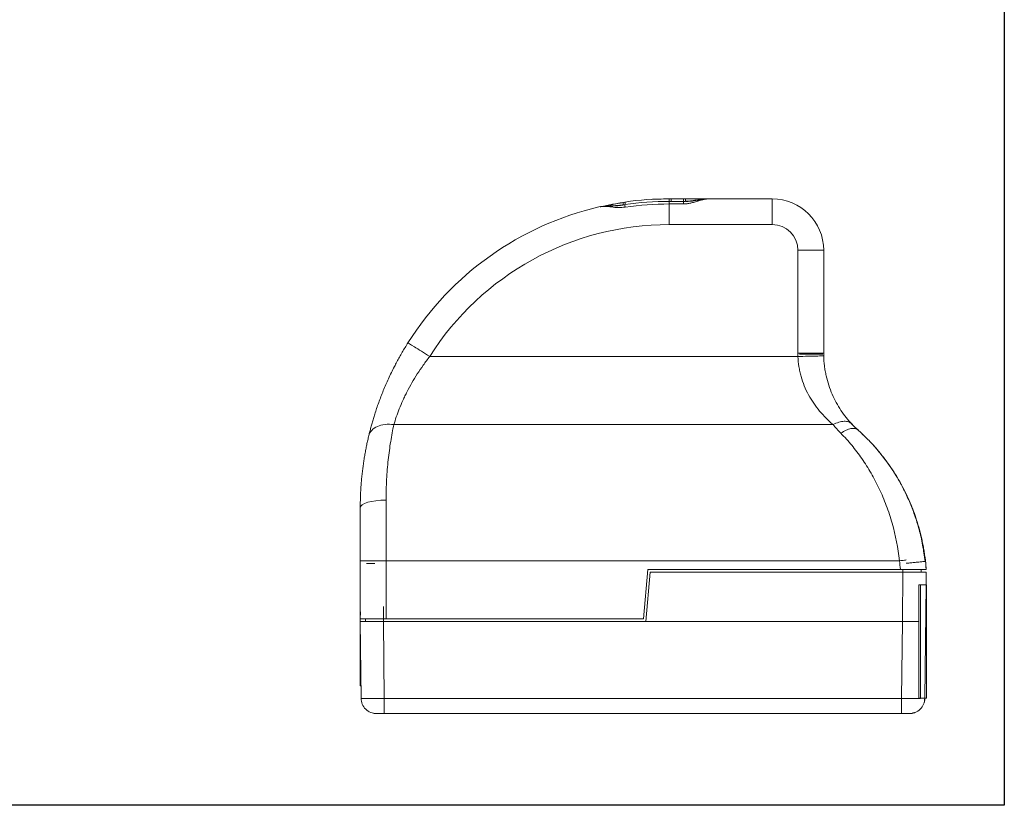
# Model space of a CAD drawing. Units: millimetres. Extents: x 1711 to 2131, y 1277 to 1697.
# Drawn here: x 1940 to 2131, y 1277 to 1429 of the extents above; entities that cross this region are included whole.
import ezdxf

# ---------------------------------------------------------------- set-up
doc = ezdxf.new("R2010")
doc.units = ezdxf.units.MM

msp = doc.modelspace()

# ---------------------------------------------------------------- linework, layer by layer
at = {"color": 7, "linetype": 'Continuous', "lineweight": 15}
for p, q in [((2057.13316, 1394.04897), (2057.14696, 1393.95373)), ((2062.23733, 1394.51731), (2066.12802, 1394.66976)), ((2066.12802, 1394.66976), (2065.74185, 1394.66976)), ((2068.49586, 1394.16976), (2065.74185, 1394.16976)), ((2066.12802, 1394.66976), (2068.91112, 1394.66976)), ((2068.91112, 1394.66976), (2068.91112, 1394.63827)), ((2085.74185, 1394.66976), (2073.31405, 1394.66976)), ((2085.74185, 1389.66976), (2085.74185, 1394.66976)), ((2052.77621, 1393.14984), (2052.10169, 1393.09875)), ((2056.76674, 1393.93498), (2057.21573, 1393.98798)), ((2065.74185, 1389.66976), (2065.74185, 1393.66976)), ((2068.49185, 1393.66976), (2065.74185, 1393.66976)), ((2065.74185, 1389.66976), (2085.74185, 1389.66976)), ((2090.74185, 1384.66976), (2090.74185, 1364.66976)), ((2090.74185, 1384.66976), (2095.74185, 1384.66976)), ((2095.74185, 1364.66976), (2095.74185, 1384.66976)), ((2090.74992, 1364.03468), (2019.23699, 1364.03468)), ((2090.74185, 1364.66976), (2095.74185, 1364.66976)), ((2097.57166, 1350.80592), (2012.25898, 1350.80592)), ((2101.88422, 1350.23847), (2101.10478, 1351.05271)), ((2010.74185, 1324.34841), (2010.74185, 1336.14424)), ((2010.74185, 1324.34841), (2005.74185, 1324.34841)), ((2005.74185, 1324.34841), (2005.74185, 1313.06976)), ((2010.74185, 1313.06976), (2010.74185, 1324.34841)), ((2010.74185, 1324.34841), (2110.46418, 1324.34841)), ((2115.43802, 1324.2288), (2115.51204, 1324.22976)), ((2060.74185, 1313.06976), (2061.58174, 1322.66976)), ((2062.03991, 1322.16976), (2061.20002, 1312.56976)), ((2061.58174, 1322.66976), (2110.63589, 1322.66976)), ((2111.14369, 1322.16976), (2062.03991, 1322.16976)), ((2111.14369, 1322.16976), (2111.04356, 1312.56976)), ((2114.64383, 1322.66976), (2114.64383, 1322.16976)), ((2115.61775, 1319.66976), (2115.64394, 1322.16976)), ((2114.24185, 1319.66976), (2114.24185, 1312.54792)), ((2114.54185, 1319.66976), (2114.54185, 1297.66976)), ((2115.61775, 1319.66976), (2115.38736, 1297.66976)), ((2115.74185, 1319.66976), (2115.74185, 1297.66976)), ((2005.74185, 1313.06976), (2005.76578, 1314.44046)), ((2005.74185, 1313.06976), (2005.74185, 1300.06976)), ((2005.74185, 1313.06976), (2010.24185, 1313.06976)), ((2005.90345, 1297.63835), (2005.74709, 1312.56976)), ((2006.74185, 1312.56972), (2006.74185, 1313.06976)), ((2006.7472, 1313.06976), (2006.7472, 1312.56976)), ((2060.74185, 1313.06976), (2010.24185, 1313.06976)), ((2010.4031, 1297.61741), (2010.24651, 1312.56976)), ((2061.20002, 1312.56976), (2010.24651, 1312.56976)), ((2010.74185, 1313.06976), (2060.74185, 1313.06976)), ((2061.20002, 1312.56976), (2111.04356, 1312.56976)), ((2111.04356, 1312.56976), (2110.88739, 1297.61741)), ((2005.74185, 1300.06976), (2005.87799, 1300.06976)), ((2110.88739, 1297.61741), (2010.4031, 1297.61741)), ((2114.54185, 1297.66973), (2114.24185, 1297.66976)), ((2010.74185, 1294.66976), (2010.4031, 1294.66976)), ((2110.74185, 1294.66976), (2010.74185, 1294.66976)), ((2110.88739, 1294.66976), (2110.74185, 1294.66976)), ((2110.88739, 1294.77238), (2110.88739, 1294.71751))]:
    msp.add_line(p, q, dxfattribs=at)
at = {"color": 8, "linetype": 'Continuous', "lineweight": 15}
for p, q in [((2065.74185, 1394.15979), (2065.74185, 1394.66976)), ((2065.74185, 1393.66976), (2065.74185, 1394.16976)), ((2066.12802, 1394.16976), (2066.12802, 1394.66976)), ((2068.49185, 1394.14217), (2068.49185, 1394.66976)), ((2111.14369, 1322.16976), (2111.14369, 1322.66976)), ((2010.24185, 1313.06976), (2010.28389, 1315.47809)), ((2010.24688, 1313.06976), (2010.24688, 1312.56976))]:
    msp.add_line(p, q, dxfattribs=at)
at = {"ltscale": 0.25}
msp.add_lwpolyline([(1710.82141, 1696.85354), (2130.82141, 1696.85354), (2130.82141, 1276.85354), (1710.82141, 1276.85354)], close=True, dxfattribs=at)
at = {"color": 7, "linetype": 'Continuous', "lineweight": 15}
for centre, radius, start, end in [((2065.74185, 1334.66976), 59.5, 90, 98.3216037), ((2065.74185, 1334.66976), 60, 90, 98.2491686), ((2085.74185, 1384.66976), 10, 0, 90), ((2065.74185, 1334.66976), 60, 103.140287, 147.7301437), ((2065.74185, 1334.66976), 59, 90, 98.3220406), ((2085.74185, 1384.66976), 5, 360, 90), ((2093.3196, 1300.00325), 64.51317, 88.0016174, 91.9983826), ((2115.74185, 1364.66976), 20, 180, 181.4556602), ((2075.74185, 1319.9484), 40, 3.9010738, 7.2220177)]:
    msp.add_arc(centre, radius, start, end, dxfattribs=at)
for points, knots in [([(2073.31405, 1394.66976), (2073.26464, 1394.66898), (2073.16618, 1394.6674), (2073.01364, 1394.65514), (2072.85824, 1394.63633), (2072.6996, 1394.6108), (2072.53782, 1394.5793), (2072.37288, 1394.54232), (2072.0747, 1394.468), (2071.63638, 1394.3391), (2071.1104, 1394.17169), (2070.65934, 1394.03366), (2070.29146, 1393.92964), (2069.92631, 1393.83914), (2069.56386, 1393.76528), (2069.2041, 1393.71115), (2068.84708, 1393.67637), (2068.6095, 1393.67195), (2068.49185, 1393.66976)], [0, 0, 0, 0, 0.041719376, 0.08313486, 0.124265747, 0.165131734, 0.205752905, 0.246149708, 0.286342937, 0.41970805, 0.545208515, 0.618793444, 0.688779316, 0.755545007, 0.819526784, 0.881220138, 0.941177425, 1, 1, 1, 1]), ([(2073.00554, 1394.66976), (2072.80653, 1394.66976), (2072.36299, 1394.66976), (2071.38527, 1394.66976), (2070.07853, 1394.66976), (2069.01039, 1394.66976), (2068.49185, 1394.66976)], [0, 0, 0, 0, 0.146905887, 0.327420654, 0.67348926, 1, 1, 1, 1]), ([(2072.9811, 1394.61833), (2072.63314, 1394.61306), (2071.95438, 1394.60278), (2070.77879, 1394.38899), (2069.60108, 1394.2052), (2068.84607, 1394.18094), (2068.49185, 1394.16956)], [0, 0, 0, 0, 0.284597893, 0.555163909, 0.791298759, 1, 1, 1, 1]), ([(2072.97609, 1394.61796), (2072.79303, 1394.60701), (2072.23284, 1394.57351), (2071.22488, 1394.38603), (2070.03669, 1394.18824), (2069.25432, 1394.1571), (2068.88044, 1394.14222)], [0, 0, 0, 0, 0.150297362, 0.459928926, 0.741911905, 1, 1, 1, 1]), ([(2073.04074, 1394.63875), (2072.97537, 1394.63876), (2072.61246, 1394.63882), (2071.87895, 1394.63881), (2070.58082, 1394.63872), (2069.56925, 1394.63845), (2068.91112, 1394.63827)], [0, 0, 0, 0, 0.055488643, 0.308031982, 0.54980423, 1, 1, 1, 1]), ([(2057.14007, 1394.00128), (2056.72819, 1393.93887), (2055.90596, 1393.81428), (2054.30492, 1393.53231), (2053.07676, 1393.28963), (2052.35241, 1393.12472), (2052.30643, 1393.11425)], [0, 0, 0, 0, 0.242305392, 0.483709801, 0.96722638, 1, 1, 1, 1]), ([(2057.13004, 1393.54304), (2056.80658, 1393.49765), (2056.13431, 1393.40333), (2054.99358, 1393.31643), (2053.79341, 1393.27882), (2053.05574, 1393.21421), (2052.668, 1393.18025)], [0, 0, 0, 0, 0.215502463, 0.447893492, 0.709794179, 1, 1, 1, 1]), ([(2052.94116, 1393.20117), (2053.1398, 1393.24595), (2053.63472, 1393.35752), (2054.54969, 1393.54477), (2055.63046, 1393.74929), (2056.40183, 1393.87535), (2056.76674, 1393.93498)], [0, 0, 0, 0, 0.168593304, 0.42007101, 0.725653647, 1, 1, 1, 1]), ([(2056.80119, 1393.42045), (2056.12214, 1393.3474), (2054.97638, 1393.22415), (2053.81524, 1393.24502), (2053.38885, 1393.18073), (2053.37231, 1393.17824)], [0, 0, 0, 0, 0.58309108, 0.983831975, 1, 1, 1, 1]), ([(2057.13004, 1393.54304), (2057.13002, 1393.54314), (2057.13342, 1393.51993), (2057.16232, 1393.32238), (2057.20238, 1393.04851)], [0, 0, 0, 0, 0.0406328162, 0.2906328162, 0.2906328162, 0.2906328162, 0.2906328162]), ([(2007.39691, 1348.66503), (2007.42859, 1348.79601), (2007.49199, 1349.05809), (2007.59237, 1349.45799), (2007.69681, 1349.86295), (2007.80579, 1350.2734), (2007.91934, 1350.68914), (2008.03762, 1351.11017), (2008.16075, 1351.5364), (2008.28885, 1351.96777), (2008.42206, 1352.40424), (2008.74372, 1353.43), (2009.30589, 1355.0894), (2010.19372, 1357.39673), (2011.21122, 1359.7422), (2012.11895, 1361.61019), (2012.85174, 1363.00699), (2013.35683, 1363.9305), (2013.88468, 1364.85567), (2014.43422, 1365.78284), (2014.8169, 1366.39598), (2015.00928, 1366.70422)], [0, 0, 0, 0, 0.024352337, 0.048726561, 0.073131771, 0.09757703, 0.12207136, 0.146623726, 0.171243029, 0.195938101, 0.220717691, 0.245590457, 0.369341385, 0.495239224, 0.619308638, 0.746007299, 0.795837801, 0.846112412, 0.896871621, 0.948154767, 1, 1, 1, 1]), ([(2019.23699, 1364.03468), (2018.11577, 1364.74267), (2017.04038, 1365.42171), (2015.45472, 1366.42295), (2015.00928, 1366.70422), (2015.00928, 1366.70422)], [0, 0, 0, 0, 0.5, 0.5, 1, 1, 1, 1]), ([(2019.23699, 1364.03468), (2018.8002, 1363.48129), (2017.95896, 1362.36087), (2016.41098, 1360.07362), (2015.26577, 1358.07455), (2014.41667, 1356.36505), (2013.88726, 1355.23063), (2013.07533, 1353.31154), (2012.54907, 1351.77343), (2012.25898, 1350.80592)], [0, 0, 0, 0, 0.002421187, 0.00484237361, 0.00968474682, 0.01089534013, 0.01210593343, 0.01452712004, 0.01936949326, 0.01936949326, 0.01936949326, 0.01936949326]), ([(2090.74992, 1364.03468), (2091.40421, 1364.05131), (2092.71248, 1364.08455), (2094.37634, 1364.12683), (2095.48805, 1364.15508), (2095.74831, 1364.1617), (2095.74831, 1364.1617)], [-0.00000011, -0.00000011, -0.00000011, -0.00000011, 0.24999989, 0.49999989, 0.74999989, 1, 1, 1, 1]), ([(2097.57166, 1350.80592), (2096.62218, 1351.60971), (2095.30383, 1352.92396), (2093.78206, 1354.92754), (2092.77455, 1356.5722), (2091.95076, 1358.30281), (2091.42121, 1359.83345), (2091.10269, 1361.11025), (2090.86316, 1362.39546), (2090.77087, 1363.37505), (2090.74992, 1364.03468)], [0, 0, 0, 0, 0.00487333333, 0.00730999999, 0.00974666665, 0.01218333331, 0.01461999998, 0.01583833331, 0.01705666664, 0.0194933333, 0.0194933333, 0.0194933333, 0.0194933333]), ([(2095.74831, 1364.1617), (2095.76507, 1363.50207), (2095.83889, 1362.52248), (2096.03052, 1361.23727), (2096.28534, 1359.96047), (2096.70898, 1358.42983), (2097.36801, 1356.69921), (2098.17402, 1355.05455), (2099.39143, 1353.05097), (2100.44611, 1351.73673), (2101.2057, 1350.93294)], [0, 0, 0, 0, 0.00243666666, 0.00365499999, 0.00487333333, 0.00730999999, 0.00974666665, 0.01218333331, 0.01461999998, 0.0194933333, 0.0194933333, 0.0194933333, 0.0194933333]), ([(2012.25898, 1350.80592), (2011.67834, 1350.88427), (2010.51725, 1350.90135), (2008.99144, 1350.5051), (2007.87083, 1349.73606), (2007.48649, 1349.03848), (2007.39691, 1348.66503)], [0.0000004133, 0.0000004133, 0.0000004133, 0.0000004133, 0.25, 0.5, 0.75, 0.9999945749, 0.9999945749, 0.9999945749, 0.9999945749]), ([(2012.25898, 1350.80592), (2012.03748, 1349.75057), (2011.62723, 1347.55641), (2011.2233, 1344.60287), (2010.98166, 1342.11084), (2010.84588, 1340.17257), (2010.76132, 1338.18132), (2010.74185, 1336.82812), (2010.74185, 1336.14424)], [-0.00000000006, -0.00000000006, -0.00000000006, -0.00000000006, 0.00370394966, 0.00740789931, 0.00925987414, 0.01111184897, 0.0129638238, 0.01481579863, 0.01481579863, 0.01481579863, 0.01481579863]), ([(2101.2057, 1350.93294), (2101.03594, 1351.11258), (2100.60439, 1351.38484), (2099.72947, 1351.50162), (2098.69262, 1351.31802), (2097.94533, 1351.00455), (2097.57166, 1350.80592)], [-0.00000011, -0.00000011, -0.00000011, -0.00000011, 0.25, 0.5, 0.75, 1, 1, 1, 1]), ([(2099.07519, 1349.13407), (2099.41678, 1349.36935), (2100.09992, 1349.7626), (2101.04894, 1350.07713), (2101.85211, 1350.09302), (2102.25075, 1349.90375), (2102.40852, 1349.76265)], [0.0000004039, 0.0000004039, 0.0000004039, 0.0000004039, 0.2499994591, 0.4999994591, 0.7499994591, 0.9999990552, 0.9999990552, 0.9999990552, 0.9999990552]), ([(2005.74185, 1334.66976), (2005.74234, 1334.85446), (2005.74333, 1335.22368), (2005.75124, 1335.7743), (2005.76376, 1336.3221), (2005.78127, 1336.86686), (2005.80358, 1337.40856), (2005.83062, 1337.94716), (2005.86233, 1338.48263), (2005.89861, 1339.01492), (2005.93938, 1339.54399), (2005.98458, 1340.06982), (2006.03411, 1340.59237), (2006.08791, 1341.11159), (2006.14588, 1341.62747), (2006.22771, 1342.30301), (2006.33874, 1343.13129), (2006.48533, 1344.10272), (2006.64487, 1345.05488), (2006.81647, 1345.98781), (2006.99948, 1346.90088), (2007.19235, 1347.796), (2007.32868, 1348.37518), (2007.39691, 1348.66503)], [0, 0, 0, 0, 0.036138375, 0.072240039, 0.108312159, 0.144361922, 0.180396526, 0.216423179, 0.252449092, 0.288481481, 0.324527553, 0.360594509, 0.396689539, 0.432819813, 0.468992483, 0.505214674, 0.57606557, 0.646770885, 0.717384375, 0.787960009, 0.85855184, 0.929213885, 1, 1, 1, 1]), ([(2110.46418, 1324.34841), (2110.18484, 1326.86779), (2109.58504, 1329.89979), (2108.52109, 1333.38175), (2107.91871, 1335.0943), (2107.25451, 1336.75714), (2106.29816, 1338.88936), (2104.97342, 1341.41161), (2103.17795, 1344.23581), (2101.2138, 1346.82361), (2099.80514, 1348.38792), (2099.07519, 1349.13407)], [-0.00000000002, -0.00000000002, -0.00000000002, -0.00000000002, 0.00654750183, 0.00818437729, 0.00982125275, 0.01145812821, 0.01309500366, 0.01636875458, 0.01964250549, 0.02291625641, 0.02619000733, 0.02619000733, 0.02619000733, 0.02619000733]), ([(2106.4525, 1345.55629), (2106.34413, 1345.69279), (2105.67368, 1346.53733), (2104.29998, 1347.99893), (2102.97322, 1349.23286), (2102.29143, 1349.86696)], [0, 0, 0, 0, 0.085689992, 0.530150489, 1, 1, 1, 1]), ([(2102.40852, 1349.76264), (2102.56023, 1349.62573), (2102.86128, 1349.35407), (2103.3024, 1348.94026), (2103.7315, 1348.52634), (2104.14827, 1348.11201), (2104.55299, 1347.69779), (2104.94583, 1347.284), (2105.32697, 1346.87097), (2105.6966, 1346.45904), (2106.05492, 1346.04851), (2106.40212, 1345.63969), (2106.73841, 1345.23288), (2107.70034, 1344.03772), (2109.1666, 1342.01424), (2111.00286, 1338.9458), (2112.56343, 1335.71687), (2113.55224, 1333.0788), (2114.12168, 1331.23456), (2114.41176, 1330.19653), (2114.67266, 1329.15559), (2114.90475, 1328.11257), (2115.10753, 1327.06822), (2115.28377, 1326.02367), (2115.37767, 1325.32531), (2115.42451, 1324.97698)], [0, 0, 0, 0, 0.0226299567, 0.0449029338, 0.0668193142, 0.0883794995, 0.1095839119, 0.1304329951, 0.1509272157, 0.1710670652, 0.1908530616, 0.2102857509, 0.2293657097, 0.2480935471, 0.3762908966, 0.4969008293, 0.6250358314, 0.7481699113, 0.7848403493, 0.8212510238, 0.8574185236, 0.893359774, 0.9290920219, 0.9646328185, 1, 1, 1, 1]), ([(2115.43934, 1324.22895), (2115.29685, 1325.29819), (2115.01681, 1327.39963), (2114.3073, 1330.42372), (2113.43712, 1333.24853), (2112.42086, 1335.85855), (2111.29878, 1338.25411), (2109.9096, 1340.77192), (2108.31081, 1343.25086), (2107.00546, 1344.86803), (2106.41, 1345.60574)], [0, 0, 0, 0, 0.13144005, 0.258327551, 0.380501154, 0.497912444, 0.6105699, 0.718487954, 0.871581777, 1, 1, 1, 1]), ([(2110.63589, 1322.66976), (2110.96647, 1322.66976), (2111.29155, 1322.66976), (2111.77128, 1322.66976), (2111.92986, 1322.66976), (2112.2443, 1322.66976), (2112.40064, 1322.66976), (2112.85553, 1322.66976), (2113.14325, 1322.66976), (2113.68787, 1322.66976), (2113.94596, 1322.66976), (2114.40875, 1322.66976), (2114.61646, 1322.66976), (2114.98338, 1322.66976), (2115.13966, 1322.66976), (2115.39042, 1322.66976), (2115.48687, 1322.66976), (2115.61663, 1322.66976), (2115.64917, 1322.66976), (2115.64917, 1322.66976)], [0, 0, 0, 0, 0.125, 0.125, 0.1875, 0.1875, 0.25, 0.25, 0.375, 0.375, 0.5, 0.5, 0.625, 0.625, 0.75, 0.75, 0.875, 0.875, 1, 1, 1, 1]), ([(2115.64917, 1322.66976), (2115.64917, 1322.66976), (2115.61992, 1322.66976), (2115.50532, 1322.66976), (2115.41856, 1322.66976), (2115.19216, 1322.66976), (2115.05362, 1322.66976), (2114.72633, 1322.66976), (2114.53591, 1322.66976), (2114.12009, 1322.66976), (2113.89321, 1322.66976), (2113.40066, 1322.66976), (2113.13869, 1322.66976), (2112.59692, 1322.66976), (2112.31347, 1322.66976), (2111.73178, 1322.66976), (2111.43771, 1322.66976), (2111.14039, 1322.66976)], [0, 0, 0, 0, 0.125, 0.125, 0.25, 0.25, 0.375, 0.375, 0.5, 0.5, 0.625, 0.625, 0.75, 0.75, 0.875, 0.875, 1, 1, 1, 1]), ([(2115.64394, 1322.16976), (2115.643, 1322.16976), (2115.64111, 1322.16976), (2115.62578, 1322.16975), (2115.60109, 1322.16974), (2115.56598, 1322.16973), (2115.52056, 1322.16972), (2115.46466, 1322.16972), (2115.3982, 1322.16971), (2115.32114, 1322.16971), (2115.23346, 1322.16971), (2115.13515, 1322.16971), (2115.02626, 1322.16972), (2114.90686, 1322.16973), (2114.77706, 1322.16974), (2114.63701, 1322.16975), (2114.48688, 1322.16976), (2114.3282, 1322.16977), (2114.15734, 1322.16975), (2113.96976, 1322.16971), (2113.75849, 1322.16965), (2113.52229, 1322.16961), (2113.26012, 1322.16958), (2112.9713, 1322.16957), (2112.65553, 1322.16959), (2112.31306, 1322.16963), (2111.94472, 1322.16969), (2111.55207, 1322.16975), (2111.28189, 1322.16976), (2111.14369, 1322.16976)], [0, 0, 0, 0, 0.0296464186, 0.0595068661, 0.0895813494, 0.119869875, 0.1503724495, 0.181089079, 0.2120197698, 0.2431645278, 0.2745233589, 0.3060962687, 0.3378832629, 0.3698843469, 0.4020995259, 0.4345288052, 0.4671721897, 0.5000296845, 0.5322904071, 0.5671898588, 0.604727896, 0.6449043626, 0.6877190902, 0.7331718981, 0.7812625941, 0.8319909739, 0.8853568218, 0.9413599101, 1, 1, 1, 1]), ([(2114.24185, 1319.66976), (2114.29199, 1319.66976), (2114.39197, 1319.66976), (2114.53245, 1319.66975), (2114.66516, 1319.66974), (2114.78933, 1319.66973), (2114.90501, 1319.66972), (2115.01205, 1319.66971), (2115.11039, 1319.66971), (2115.19997, 1319.6697), (2115.28078, 1319.6697), (2115.35281, 1319.66971), (2115.41608, 1319.66971), (2115.47062, 1319.66972), (2115.51649, 1319.66973), (2115.55376, 1319.66974), (2115.58258, 1319.66975), (2115.60284, 1319.66976), (2115.61543, 1319.66976), (2115.61698, 1319.66976), (2115.61775, 1319.66976)], [0, 0, 0, 0, 0.058573123, 0.116791196, 0.174654226, 0.232162221, 0.289315188, 0.346113135, 0.40255607, 0.458644001, 0.514376936, 0.569754883, 0.624777852, 0.679445851, 0.73375889, 0.787716976, 0.841320121, 0.894568333, 0.947461623, 1, 1, 1, 1]), ([(2114.54185, 1319.66976), (2114.58937, 1319.66976), (2114.68412, 1319.66976), (2114.81632, 1319.66976), (2114.94057, 1319.66976), (2115.05619, 1319.66976), (2115.16337, 1319.66976), (2115.26206, 1319.66976), (2115.35227, 1319.66976), (2115.46078, 1319.66976), (2115.57387, 1319.66976), (2115.67049, 1319.66976), (2115.73084, 1319.66976), (2115.73817, 1319.66976), (2115.74185, 1319.66976)], [0, 0, 0, 0, 0.062922121, 0.125480024, 0.187795524, 0.249991856, 0.312192967, 0.374522775, 0.437104431, 0.500059611, 0.625510793, 0.749991851, 0.874491998, 1, 1, 1, 1]), ([(2010.24651, 1312.56976), (2010.17593, 1312.56976), (2010.03494, 1312.56976), (2009.82415, 1312.56975), (2009.61477, 1312.56973), (2009.40726, 1312.56972), (2009.20204, 1312.5697), (2008.99956, 1312.56969), (2008.80024, 1312.56968), (2008.60448, 1312.56967), (2008.41268, 1312.56967), (2008.22523, 1312.56968), (2008.04249, 1312.56969), (2007.86482, 1312.5697), (2007.69256, 1312.56972), (2007.52604, 1312.56973), (2007.36555, 1312.56975), (2007.2114, 1312.56976), (2007.02656, 1312.56977), (2006.81619, 1312.56975), (2006.58958, 1312.5697), (2006.38284, 1312.56966), (2006.1992, 1312.56963), (2006.04198, 1312.56962), (2005.91418, 1312.56965), (2005.81991, 1312.56969), (2005.75869, 1312.56975), (2005.75098, 1312.56976), (2005.74709, 1312.56976)], [0, 0, 0, 0, 0.029959992, 0.059851716, 0.089675195, 0.119430452, 0.14911751, 0.178736394, 0.208287126, 0.23776973, 0.267184229, 0.29653065, 0.325809014, 0.355019347, 0.384161673, 0.413236018, 0.442242405, 0.471180861, 0.50005141, 0.550762173, 0.602682545, 0.65581261, 0.710152439, 0.765702096, 0.822461636, 0.880431108, 0.939610551, 1, 1, 1, 1]), ([(2111.04356, 1312.56976), (2111.09861, 1312.56965), (2111.2214, 1312.56941), (2111.42437, 1312.56786), (2111.66444, 1312.56554), (2111.98474, 1312.56159), (2112.36297, 1312.55717), (2112.74666, 1312.55421), (2113.08392, 1312.5523), (2113.38525, 1312.55073), (2113.6817, 1312.54946), (2113.97187, 1312.54846), (2114.15095, 1312.5481), (2114.24185, 1312.54792)], [0, 0, 0, 0, 0.0464231608, 0.1035698661, 0.1714397393, 0.2500319451, 0.377386924, 0.4999723057, 0.5936165285, 0.6904415426, 0.7904472183, 0.8936334188, 1, 1, 1, 1]), ([(2114.24185, 1312.54792), (2114.24185, 1310.03491), (2114.24185, 1305.07546), (2114.24185, 1300.11614), (2114.24185, 1297.66976)], [0, 0, 0, 0, 0.506712698, 1, 1, 1, 1]), ([(2005.90345, 1297.63835), (2005.90754, 1297.24829), (2005.98865, 1296.85919), (2006.29286, 1296.14078), (2006.51584, 1295.81175), (2007.07038, 1295.26298), (2007.40172, 1295.04346), (2008.12328, 1294.7468), (2008.51321, 1294.66976), (2008.90329, 1294.66976)], [0, 0, 0, 0, 0.25, 0.25, 0.5, 0.5, 0.75, 0.75, 1, 1, 1, 1]), ([(2010.4031, 1297.61741), (2010.33242, 1297.61693), (2010.19122, 1297.61597), (2009.98013, 1297.61469), (2009.77049, 1297.61352), (2009.56278, 1297.61249), (2009.35746, 1297.61158), (2009.15494, 1297.61079), (2008.95563, 1297.61014), (2008.75992, 1297.60961), (2008.5682, 1297.6092), (2008.38086, 1297.60892), (2008.19824, 1297.60877), (2008.02069, 1297.60875), (2007.84856, 1297.60885), (2007.68218, 1297.60907), (2007.52189, 1297.60943), (2007.36795, 1297.60991), (2007.18339, 1297.61067), (2006.97328, 1297.61186), (2006.74689, 1297.61367), (2006.54029, 1297.61591), (2006.35654, 1297.61858), (2006.19913, 1297.62168), (2006.07116, 1297.6252), (2005.97657, 1297.62916), (2005.91523, 1297.63351), (2005.90746, 1297.63673), (2005.90354, 1297.63835)], [0, 0, 0, 0, 0.03000376, 0.059943061, 0.089808925, 0.119594589, 0.149300582, 0.178929204, 0.208482302, 0.237961668, 0.267369388, 0.296706888, 0.32597381, 0.355169228, 0.384292133, 0.413341832, 0.442318363, 0.471222342, 0.500053917, 0.55067573, 0.60252831, 0.65561345, 0.709927073, 0.765463827, 0.822230214, 0.880239816, 0.939506492, 1, 1, 1, 1]), ([(2010.4031, 1297.61741), (2010.4031, 1297.26651), (2010.4031, 1296.88976), (2010.4031, 1296.1631), (2010.4031, 1295.81538), (2010.4031, 1295.24222), (2010.4031, 1295.01862), (2010.4031, 1294.73286), (2010.4031, 1294.66977), (2010.4031, 1294.66976)], [0, 0, 0, 0, 0.25, 0.25, 0.5, 0.5, 0.75, 0.75, 1, 1, 1, 1]), ([(2112.90888, 1294.77282), (2113.11924, 1294.80164), (2113.71721, 1294.88356), (2114.54342, 1295.49611), (2115.24199, 1296.46636), (2115.33868, 1297.24768), (2115.38703, 1297.63835)], [0, 0, 0, 0, 0.153188536, 0.435459024, 0.717729512, 1, 1, 1, 1]), ([(2115.74185, 1297.66976), (2115.74093, 1297.66976), (2115.73908, 1297.66976), (2115.72404, 1297.66976), (2115.69999, 1297.66976), (2115.66606, 1297.66976), (2115.62249, 1297.66976), (2115.56921, 1297.66976), (2115.50624, 1297.66976), (2115.40974, 1297.66976), (2115.26711, 1297.66976), (2115.06029, 1297.66976), (2114.82131, 1297.66976), (2114.63526, 1297.66976), (2114.54185, 1297.66976)], [0, 0, 0, 0, 0.062922121, 0.125480024, 0.187795524, 0.249991856, 0.312192967, 0.374522775, 0.437104431, 0.500059611, 0.625510793, 0.749991851, 0.874491998, 1, 1, 1, 1]), ([(2115.17205, 1296.60704), (2115.21687, 1296.71288), (2115.35531, 1297.03983), (2115.37423, 1297.39688), (2115.38703, 1297.63835)], [0, 0, 0, 0, 0.323718263, 1, 1, 1, 1]), ([(2008.37025, 1294.71751), (2008.38543, 1294.71751), (2008.40532, 1294.71751), (2008.61256, 1294.71751), (2008.66161, 1294.71751)], [0, 0, 0, 0, 0.763320771, 1, 1, 1, 1]), ([(2010.74185, 1294.66976), (2010.69971, 1294.66976), (2010.61575, 1294.66976), (2010.49061, 1294.66976), (2010.36694, 1294.66976), (2010.24472, 1294.66976), (2010.12397, 1294.66976), (2009.91708, 1294.66976), (2009.6357, 1294.66976), (2009.31821, 1294.66976), (2009.05793, 1294.66976), (2008.89354, 1294.66976), (2008.79961, 1294.66976), (2008.7507, 1294.66976), (2008.74481, 1294.66976), (2008.74185, 1294.66976)], [0, 0, 0, 0, 0.04027608, 0.080242626, 0.120058156, 0.159882992, 0.199877343, 0.240199397, 0.370043056, 0.500057415, 0.629901151, 0.759915587, 0.84012079, 0.919720999, 1, 1, 1, 1]), ([(2010.4031, 1294.66976), (2010.36378, 1294.66976), (2010.28545, 1294.66976), (2010.16889, 1294.66976), (2010.05399, 1294.66976), (2009.94076, 1294.66976), (2009.77486, 1294.66976), (2009.56479, 1294.66976), (2009.33609, 1294.66976), (2009.14716, 1294.66976), (2009.0236, 1294.66976), (2008.95015, 1294.66976), (2008.91048, 1294.66976), (2008.90569, 1294.66976), (2008.90329, 1294.66976)], [0, 0, 0, 0, 0.05010627, 0.099812185, 0.149426227, 0.199258587, 0.249615422, 0.374598111, 0.500010353, 0.625215881, 0.750460986, 0.833943057, 0.916643719, 1, 1, 1, 1]), ([(2112.74185, 1294.66976), (2112.74111, 1294.66976), (2112.73963, 1294.66976), (2112.72749, 1294.66976), (2112.70807, 1294.66976), (2112.68067, 1294.66976), (2112.64547, 1294.66976), (2112.57087, 1294.66976), (2112.42589, 1294.66976), (2112.16575, 1294.66976), (2111.84814, 1294.66976), (2111.5295, 1294.66976), (2111.24069, 1294.66976), (2110.99326, 1294.66976), (2110.82589, 1294.66976), (2110.74185, 1294.66976)], [0, 0, 0, 0, 0.04027608, 0.080242626, 0.120058156, 0.159882992, 0.199877343, 0.240199397, 0.370043056, 0.500057415, 0.629901151, 0.759915587, 0.84012079, 0.919720999, 1, 1, 1, 1]), ([(2110.88739, 1294.71751), (2111.15382, 1294.71751), (2111.68663, 1294.71751), (2112.35853, 1294.71751), (2112.82864, 1294.71751), (2112.8897, 1294.71751), (2112.92024, 1294.71751)], [0, 0, 0, 0, 0.250027335, 0.500002048, 0.749974598, 1, 1, 1, 1]), ([(2112.3872, 1294.66976), (2112.71099, 1294.67433), (2113.07633, 1294.67947), (2113.38435, 1294.85384), (2113.41938, 1294.87367)], [0, 0, 0, 0, 0.886255957, 1, 1, 1, 1])]:
    msp.add_open_spline(points, degree=3, knots=knots, dxfattribs=at)
at = {"color": 8, "linetype": 'Continuous', "lineweight": 15}
for points, knots in [([(2068.49185, 1394.14906), (2068.49185, 1394.15464), (2068.49185, 1394.17779), (2068.49185, 1394.03274), (2068.49185, 1393.79076), (2068.49185, 1393.66976)], [0, 0, 0, 0, 0.136898909, 0.568449454, 1, 1, 1, 1]), ([(2068.91112, 1394.59934), (2068.91112, 1394.58202), (2068.91112, 1394.5365), (2068.91112, 1394.29616), (2068.91112, 1394.14726)], [0, 0, 0, 0, 0.380442348, 1, 1, 1, 1]), ([(2057.20238, 1393.04851), (2056.75155, 1393.01158), (2055.81703, 1392.93505), (2054.47991, 1393.08357), (2053.44171, 1393.22072), (2052.93544, 1393.1668), (2052.77621, 1393.14984)], [0, 0, 0, 0, 0.263353654, 0.545898187, 0.857177954, 1, 1, 1, 1]), ([(2056.76674, 1393.93498), (2056.77137, 1393.90784), (2056.77849, 1393.86611), (2056.81026, 1393.6685), (2056.83013, 1393.544), (2056.83635, 1393.50503)], [0, 0, 0, 0, 0.560780311, 0.862523013, 1, 1, 1, 1]), ([(2057.14696, 1393.95373), (2057.1494, 1393.93689), (2057.15434, 1393.90288), (2057.18446, 1393.69512), (2057.19967, 1393.59021)], [0, 0, 0, 0, 0.495027669, 1, 1, 1, 1]), ([(2006.95722, 1323.83339), (2007.05091, 1323.8328), (2007.3251, 1323.8311), (2007.87843, 1323.82531), (2008.36735, 1323.81887), (2008.59231, 1323.81591)], [0, 0, 0, 0, 0.218905309, 0.640618621, 1, 1, 1, 1]), ([(2111.78938, 1324.51634), (2111.67088, 1324.50132), (2111.24392, 1324.44722), (2110.79123, 1324.38986), (2110.46418, 1324.34841)], [0, 0, 0, 0, 0.277551189, 1, 1, 1, 1]), ([(2111.75593, 1323.86409), (2111.78787, 1323.86751), (2112.10762, 1323.90169), (2112.70461, 1323.96414), (2113.50791, 1324.04709), (2114.22159, 1324.11878), (2114.80729, 1324.17557), (2115.2072, 1324.21157), (2115.4109, 1324.22849), (2115.43757, 1324.2288), (2115.43802, 1324.2288)], [0, 0, 0, 0, 0.0175079101, 0.1752801666, 0.3396031465, 0.5074086884, 0.6752142234, 0.8395371783, 0.99730938, 1, 1, 1, 1]), ([(2110.88739, 1297.61741), (2111.44779, 1297.6141), (2112.29704, 1297.6091), (2113.31136, 1297.608), (2114.00448, 1297.60918), (2114.36361, 1297.61198), (2114.54072, 1297.61336)], [0, 0, 0, 0, 0.392206915, 0.594353085, 0.79995712, 1, 1, 1, 1]), ([(2110.88739, 1297.61741), (2110.88739, 1297.22883), (2110.88739, 1296.45169), (2110.88739, 1295.48904), (2110.88739, 1294.88201), (2110.88739, 1294.80086), (2110.88739, 1294.77238)], [0, 0, 0, 0, 0.282438029, 0.564876057, 0.847314086, 1, 1, 1, 1])]:
    msp.add_open_spline(points, degree=3, knots=knots, dxfattribs=at)
at = {"color": 7, "linetype": 'Continuous', "lineweight": 15}
for points in [[(2065.74185, 1389.66976), (2046.87082, 1389.66976), (2029.31238, 1379.99095), (2019.23699, 1364.03468)], [(2090.74992, 1364.03468), (2090.74448, 1364.24869), (2090.74185, 1364.45569), (2090.74185, 1364.66976)], [(2099.07518, 1349.13407), (2098.54069, 1349.68043), (2098.04024, 1350.23925), (2097.57166, 1350.80592)], [(2101.2057, 1350.93294), (2101.58056, 1350.53627), (2101.98092, 1350.1451), (2102.40852, 1349.76264)], [(2102.29143, 1349.86696), (2102.15266, 1349.9901), (2102.01693, 1350.114), (2101.88422, 1350.23847)], [(2005.74185, 1334.66976), (2005.74185, 1335.48355), (2007.98228, 1336.14424), (2010.74185, 1336.14424)], [(2005.74185, 1324.34841), (2005.74185, 1327.84723), (2005.74185, 1331.32654), (2005.74185, 1334.66976)], [(2110.6359, 1322.66976), (2110.59197, 1323.23301), (2110.5352, 1323.78794), (2110.46418, 1324.34841)], [(2115.51207, 1324.22976), (2115.56794, 1323.71073), (2115.61366, 1323.19059), (2115.64917, 1322.66976)]]:
    msp.add_open_spline(points, degree=3, dxfattribs=at)

doc.saveas('drawing.dxf')
